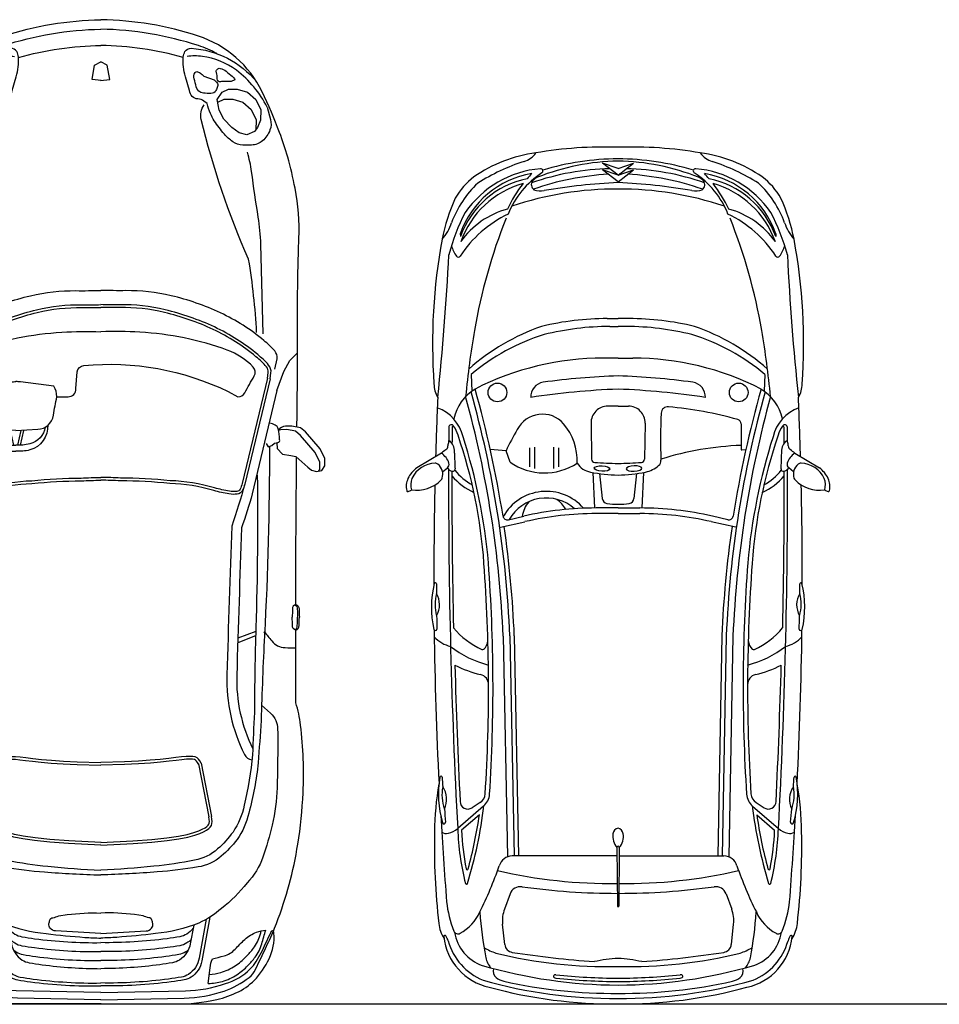
# Model space of a CAD drawing. Units: millimetres. Extents: x 1276.6 to 1316.5, y 900.4 to 914.
# Drawn here: x 1307.7 to 1311.8, y 909.2 to 913.6 of the extents above; entities that cross this region are included whole.
import ezdxf

# ---------------------------------------------------------------- set-up
doc = ezdxf.new("R2010")
doc.units = ezdxf.units.MM

# ---------------------------------------------------------------- blocks, each defined once
blk = doc.blocks.new('Citroën C3 dessus')
for p, q in [((-0.2709, 0.7941), (-0.2055, 0.9048)), ((-0.1873, 0.7886), (-0.2051, 0.7668)), ((-1.2576, 0.709), (-1.2452, 0.7083)), ((1.3145, 0.6044), (1.416, 0.7208)), ((1.3536, 0.6234), (1.4235, 0.7035)), ((-0.6251, 0.6602), (-0.5503, 0.6567)), ((1.2987, 0.6199), (1.3222, 0.656)), ((-0.2858, 0.5562), (-0.2874, 0.5742)), ((0.0279, 0.4928), (0.0121, 0.4241)), ((0.0619, 0.5286), (0.0365, 0.4185)), ((0.5505, 0.5163), (1.5428, 0.4976)), ((1.7094, 0.4854), (1.7772, 0.5105)), ((1.9367, 0.509), (1.8456, 0.519)), ((0.5493, 0.4663), (1.5383, 0.4477)), ((0.5499, 0.4863), (1.5387, 0.4677)), ((1.5387, 0.0051), (1.5387, 0.4759)), ((-0.4066, 0.1214), (-0.2446, 0.119)), ((-0.1845, 0.1141), (-0.025, 0.1065)), ((-0.025, 0), (-0.025, 0.0984)), ((0, 0), (0, 0.0984)), ((-1.5212, 0), (-1.5746, 0.0696)), ((-1.5513, 0), (-1.5746, 0.0696)), ((-1.4912, 0), (-1.5445, 0.0696)), ((-1.5212, 0), (-1.5445, 0.0696)), ((-0.876, 0.0487), (-0.876, 0)), ((-0.6985, 0), (-0.6985, 0.0656)), ((-0.4827, 0), (-0.4827, 0.0465)), ((-0.1797, 0.0828), (-0.0681, 0.0713)), ((-1.5212, 0), (-1.5746, -0.0696)), ((-1.5513, 0), (-1.5746, -0.0696)), ((-1.4912, 0), (-1.5445, -0.0696)), ((-1.5212, 0), (-1.5445, -0.0696)), ((-0.876, -0.0487), (-0.876, 0)), ((-0.8406, 0.0372), (-0.8406, 0)), ((-0.8406, -0.0372), (-0.8406, 0)), ((-0.6985, 0), (-0.6985, -0.0656)), ((-0.4827, 0), (-0.4827, -0.0465)), ((-0.025, 0), (-0.025, -0.0984)), ((0, 0), (0, -0.0984)), ((1.5007, 0.0054), (1.7639, 0.003)), ((1.5007, -0.0054), (1.7639, -0.003)), ((1.5387, -0.0051), (1.5387, -0.4759)), ((-0.1797, -0.0828), (-0.0681, -0.0713)), ((-0.4066, -0.1214), (-0.2446, -0.119)), ((-0.1845, -0.1141), (-0.025, -0.1065)), ((-0.2982, -0.2902), (-0.2032, -0.2902)), ((-0.2957, -0.2682), (-0.2107, -0.2682)), ((-0.2982, -0.3762), (-0.2032, -0.3762)), ((-0.2957, -0.3982), (-0.2107, -0.3982)), ((0.0279, -0.4928), (0.0121, -0.4241)), ((0.0619, -0.5286), (0.0365, -0.4185)), ((-0.231, -0.4855), (-0.2813, -0.5036)), ((0.5493, -0.4663), (1.5383, -0.4477)), ((0.5499, -0.4863), (1.5387, -0.4677)), ((1.7094, -0.4854), (1.7772, -0.5105)), ((-0.2813, -0.5036), (-0.2874, -0.5742)), ((0.5505, -0.5163), (1.5428, -0.4976)), ((1.9367, -0.509), (1.8456, -0.519)), ((1.3145, -0.6044), (1.416, -0.7208)), ((-0.6251, -0.6602), (-0.5503, -0.6567)), ((1.2987, -0.6199), (1.3222, -0.656)), ((1.3536, -0.6234), (1.4235, -0.7035)), ((-1.2576, -0.709), (-1.2452, -0.7083)), ((-0.2709, -0.7941), (-0.2055, -0.9048)), ((-0.1873, -0.7886), (-0.2051, -0.7668))]:
    blk.add_line(p, q)
for centre in [(-0.5441, 0.5421), (-0.5441, -0.5421)]:
    blk.add_circle(centre, 0.042)
for centre, radius, start, end in [((-0.0998, 0.8251), 0.1324, 115.7366, 142.9787), ((-0.1288, 0.8483), 0.0834, 74.2749, 110.4928), ((-0.1223, 0.8721), 0.0802, 75.9944, 115.8178), ((-0.1486, 0.9569), 0.0511, 326.3065, 345.2361), ((-0.1041, 0.9451), 0.005, 345.2361, 75.9944), ((-0.1084, 0.8196), 0.1177, 114.9017, 178.7098), ((-0.2631, 0.9072), 0.1584, 315.1058, 7.7388), ((-0.7647, -1.7209), 2.5548, 85.9163, 100.5502), ((-1.7225, 12.1336), 11.3867, 272.81583, 276.05051), ((-0.5821, 0.7143), 0.1131, 58.064, 90.325), ((0.2862, -17.8008), 18.6287, 91.6668, 92.4874), ((-0.3026, 0.8752), 0.1838, 200.0246, 256.7478), ((-0.2061, 0.8218), 0.02, 178.7098, 218.461), ((-0.1768, 0.8451), 0.0574, 218.461, 288.2306), ((0.2862, -17.8008), 18.6287, 89.89266, 91.27658), ((0.3159, 0.8215), 0.005, 103.4264, 270.2112), ((0.4211, 0.3809), 0.458, 77.4679, 103.4264), ((0.3404, -5.7999), 6.6164, 89.84025, 90.21117), ((0.407, 0.6272), 0.1954, 74.5236, 104.2879), ((0.4099, 0.9024), 0.0999, 239.2572, 299.5543), ((0.3404, -5.7999), 6.6164, 88.45454, 88.97124), ((0.519, 0.8211), 0.007, 268.4545, 77.4679), ((0.2862, -17.8008), 18.6287, 87.14394, 89.26971), ((0.4546, 0.7187), 0.1466, 13.4237, 47.0205), ((1.1852, 0.7957), 0.005, 99.6922, 266.4769), ((1.2615, 0.3492), 0.458, 73.7336, 99.6922), ((1.4322, -0.3821), 1.2067, 90.0935, 100.3978), ((0.2862, -17.8008), 18.6287, 85.51048, 86.70458), ((1.5022, -2.082), 2.9075, 83.2907, 91.4187), ((1.8296, 0.6617), 0.1444, 56.2719, 85.1187), ((-1.0822, 0.0054), 0.7996, 100.8294, 114.761), ((-0.9258, -0.1315), 0.9232, 104.8943, 117.565), ((-1.3708, 0.9479), 0.2094, 287.7133, 311.3633), ((-0.3868, 0.7489), 0.012, 90.4841, 236.3454), ((-0.1382, -28.6625), 29.4244, 90.35553, 90.48413), ((-0.3198, 0.7564), 0.005, 111.5251, 225.4254), ((-0.279, 0.7978), 0.0632, 225.4254, 277.3214), ((-0.303, 0.7138), 0.0508, 90.698, 111.5251), ((-0.3039, 0.7846), 0.02, 270.698, 326.4629), ((-0.1553, 0.6861), 0.1583, 136.9539, 146.4629), ((-0.2024, 0.8382), 0.0815, 212.7769, 252.7884), ((-0.2206, 0.7795), 0.02, 252.7884, 320.6627), ((-0.2289, 0.7343), 0.0403, 15.3456, 53.8419), ((-0.1382, -28.6625), 29.4244, 86.97218, 90.11938), ((-0.1651, 0.8095), 0.02, 288.2306, 315.1058), ((0.2474, 0.4763), 0.4458, 13.6657, 38.3145), ((0.7783, -5.8132), 6.6164, 86.106, 86.47692), ((1.2634, 0.5959), 0.1954, 70.7894, 100.5536), ((1.2842, 0.8703), 0.0999, 235.5229, 295.82), ((0.7783, -5.8132), 6.6164, 84.72029, 85.23699), ((1.3878, 0.7821), 0.007, 264.7203, 73.7336), ((1.3206, 0.7925), 0.1193, 323.1012, 345.4848), ((1.4039, 0.7732), 0.0339, 341.7318, 34.9198), ((1.6934, 0.2832), 0.4902, 68.106, 84.025), ((1.9008, 0.7778), 0.005, 84.1183, 238.2725), ((1.9459, 0.8507), 0.0907, 238.2725, 253.6429), ((1.8747, 0.5243), 0.2598, 12.1559, 84.1183), ((1.8482, 0.5044), 0.2691, 22.3048, 74.4589), ((-1.1218, 0.3209), 0.4112, 109.2757, 170.5954), ((-1.2738, 0.4711), 0.2972, 118.8225, 143.4182), ((-1.1086, 0.3277), 0.4043, 109.7474, 168.4465), ((-1.1428, 0.3078), 0.4703, 110.4533, 136.6015), ((-0.8693, 0.2667), 0.5278, 122.9712, 154.5004), ((-1.2491, 0.5952), 0.1605, 54.6203, 73.3802), ((-1.162, 0.7179), 0.01, 302.9712, 54.6203), ((-0.3843, 0.5387), 0.2036, 101.5761, 149.4197), ((-0.3026, 0.8752), 0.1638, 236.3454, 252.5029), ((-0.3873, 0.7409), 0.005, 90.4853, 237.7905), ((-0.1382, -28.6625), 29.4094, 90.34567, 90.48527), ((0.3844, 2.8774), 2.2805, 251.1637, 265.958), ((-0.3028, -0.9374), 1.6729, 86.4887, 88.9093), ((-0.1997, 0.7423), 0.01, 266.4887, 15.3456), ((-0.3595, 0.5267), 0.2643, 29.1246, 51.4934), ((-0.1382, -28.6625), 29.4094, 88.72931, 90.10212), ((-0.3595, 0.5267), 0.2913, 24.5525, 49.1099), ((0.2812, 0.462), 0.3623, 24.5881, 50.0262), ((0.2249, 0.4994), 0.5127, 13.3551, 27.1643), ((-0.1382, -28.6625), 29.4074, 87.20739, 88.40354), ((1.2928, 0.675), 0.035, 327.0075, 87.2074), ((1.3702, -0.497), 1.2187, 76.1489, 87.8466), ((1.7111, 0.8036), 0.1987, 293.5601, 331.9101), ((1.8687, 0.7195), 0.02, 331.9101, 68.106), ((1.8524, 0.5479), 0.1889, 19.3672, 81.0133), ((-1.0916, 0.3086), 0.4598, 124.6557, 174.9915), ((-1.0836, 0.3164), 0.4141, 109.497, 164.5583), ((-1.0048, 0.3997), 0.3761, 125.2539, 164.9605), ((0.0765, 0.0269), 0.9705, 138.4054, 160.9523), ((-0.15, -3.2885), 3.9912, 95.4057, 99.7047), ((0.7581, 5.3603), 4.8485, 254.6417, 267.554), ((0.4483, 3.18), 2.6072, 252.291, 265.0219), ((1.07, 2.618), 2.0297, 276.882, 286.9644), ((1.07, 2.618), 2.0147, 278.092, 285.1628), ((1.3702, -0.497), 1.2017, 79.1404, 87.4603), ((1.5957, 0.6783), 0.005, 285.1628, 79.1404), ((1.6608, 0.6814), 0.005, 286.9644, 76.1489), ((-0.9897, 0.2851), 0.6365, 145.2174, 172.3774), ((-0.6854, 0.1281), 0.9441, 147.8207, 161.8215), ((-0.3829, -1.8834), 2.567, 99.8671, 111.589), ((0.0884, 0.0579), 0.9337, 139.8347, 162.9173), ((0.5687, 0.0656), 1.2672, 152.9265, 180), ((0.845, 5.6798), 5.2296, 254.4195, 260.8306), ((0.7498, 5.2765), 4.7944, 254.3038, 267.6105), ((1.2568, 0.6471), 0.05, 273.6473, 327.0075), ((0.9784, 2.2542), 1.8236, 289.378, 296.4454), ((1.6568, -1.215), 1.8411, 79.3908, 85.8455), ((0.7805, 8.1201), 7.5581, 265.76327, 273.64732), ((0.7805, 8.1201), 7.5381, 265.76426, 273.64732), ((0.5651, 0.6479), 0.0634, 276.391, 314.3715), ((0.6016, 0.6086), 0.01, 322.4529, 24.5881), ((0.7692, 0.6286), 0.0467, 193.3551, 269.9136), ((1.2542, 0.6569), 0.08, 275.0579, 318.9316), ((1.6865, 0.4498), 0.3053, 18.9172, 30.0111), ((1.9668, 0.477), 0.1212, 52.0949, 76.1783), ((-0.1086, -0.0109), 2.2276, 0.2796, 16.1988), ((0.0536, 0.0228), 2.1253, 359.3844, 15.9407), ((0.0611, 0.0163), 2.1428, 359.5643, 15.2251), ((1.3237, 0.0562), 1.8116, 164.5719, 174.6071), ((-0.4034, 0.5329), 0.02, 89.9783, 164.5719), ((-0.3784, 66.4861), 65.9332, 269.978328, 270.077881), ((1.0624, 0.6026), 1.3696, 182.0795, 197.421), ((-0.2888, 0.5559), 0.003, 270.0779, 4.9314), ((1.5987, 0.4759), 0.06, 104.7342, 180), ((-0.4937, 0.0426), 2.1558, 358.9729, 13.373), ((-0.0717, 0.0467), 2.1077, 358.7315, 13.7827), ((2.0562, 0.5243), 0.0377, 39.751, 107.97), ((2.0065, 0.4903), 0.0979, 13.8929, 36.4562), ((-1.1984, 0.1241), 0.3981, 111.7119, 146.7395), ((-1.1131, -0.0461), 0.6002, 115.1315, 128.0258), ((0.0085, 0.4973), 0.02, 347.0055, 80.8306), ((0.7498, 5.2765), 4.8144, 261.7388, 267.6133), ((1.8293, 0.3699), 0.15, 83.742, 110.3368), ((1.9323, 0.4692), 0.04, 8.8683, 83.742), ((-0.0995, 0.0195), 2.2559, 359.5038, 12.6558), ((-0.0025, 0.01), 1.4556, 161.2491, 180.3942), ((1.7267, 0.4385), 0.05, 110.3368, 187.7806), ((-2.406, -0.2077), 4.4308, 4.0656, 8.8683), ((-1.6807, 0.4531), 0.103, 305.7458, 342.7889), ((-1.1131, -0.0461), 0.6002, 130.7339, 133.6682), ((1.4234, 0.0984), 1.4484, 167.0055, 180), ((1.4234, 0.0984), 1.4234, 167.0055, 180), ((-1.491, -0.0012), 3.1977, 0.0842, 7.7806), ((0.1301, 0.0628), 1.7773, 170.0606, 182.0237), ((-0.5753, -0.0139), 1.0084, 158.1326, 179.2116), ((-0.4348, 0.0187), 1.1144, 160.6158, 179.0936), ((-0.3198, -0.0226), 1.2066, 160.4774, 176.8547), ((-1.4447, 0.33), 0.0737, 132.9276, 154.496), ((-1.4777, 0.3624), 0.0275, 34.4038, 128.4904), ((-1.5327, 0.3485), 0.0831, 348.5228, 20.7563), ((-0.5241, 0.3261), 0.0664, 87.8264, 171.4052), ((2.8234, -0.1225), 3.3845, 171.2482, 177.9258), ((-0.401, -0.0083), 1.1934, 163.1064, 179.6005), ((-1.5396, 0.3479), 0.01, 174.9915, 326.7395), ((1.1729, -0.1213), 2.663, 170.1997, 177.3882), ((0.382, 0.0487), 1.258, 166.438, 180), ((0.3688, 0.0372), 1.2094, 165.8829, 180), ((2.7634, -0.1225), 3.3845, 172.214, 177.9258), ((2.084, 0.2808), 0.0117, 120.0121, 187.552), ((-0.9854, -0.0371), 3.0742, 0.6909, 5.9059), ((2.0795, 0.2847), 0.00632, 29.978, 102.2567), ((2.0595, 0.276), 0.0281, 6.5542, 24.9798), ((-0.9704, -0.0371), 3.0742, 0.6909, 5.9059), ((-0.4501, 0.2237), 0.03, 174.6071, 266.7727), ((-0.3363, 2.2405), 2.05, 266.7727, 272.7006), ((-0.2383, 0.1628), 0.03, 40.489, 92.7006), ((-0.319, 0.094), 0.136, 12.5906, 40.489), ((-0.4077, 0.0465), 0.075, 89.1362, 180), ((-0.2448, 0.104), 0.015, 3.8394, 89.1362), ((-2.7281, -0.0626), 2.5039, 1.4337, 3.8394), ((-0.9399, -0.0183), 0.7669, 1.3675, 10.663), ((2.6087, -0.0295), 0.6104, 167.1304, 177.23), ((-0.0706, 0.0464), 0.025, 8.9124, 84.1343), ((-0.4028, -0.0057), 0.3613, 0.8984, 8.9124), ((0.1301, -0.0628), 1.7773, 177.9763, 189.9394), ((-0.401, 0.0083), 1.1934, 180.3995, 196.8936), ((-0.5753, 0.0139), 1.0084, 180.7884, 201.8674), ((-0.3198, -0.0226), 1.2066, 178.2655, 178.6258), ((1.1729, 0.1213), 2.663, 182.6118, 189.8003), ((-0.0025, -0.01), 1.4556, 179.6058, 198.7509), ((2.7634, 0.1225), 3.3845, 182.0742, 187.786), ((2.8234, 0.1225), 3.3845, 182.0742, 188.7518), ((-2.7281, 0.0626), 2.5039, 356.1606, 358.5663), ((-0.9399, 0.0183), 0.7669, 349.337, 358.6325), ((-0.4028, 0.0057), 0.3613, 351.0876, 359.1016), ((1.4445, -0.0086), 0.0324, 99.6361, 164.5356), ((1.4445, 0.0086), 0.0324, 195.4644, 260.3639), ((1.4496, -0.0557), 0.0797, 50.0763, 97.5327), ((1.5007, 0), 0.0054, 88.9566, 271.0434), ((1.7638, 0), 0.003, 360, 89.4783), ((1.7638, 0), 0.003, 270.5217, 0), ((-0.0717, -0.0467), 2.1077, 346.2173, 1.2685), ((2.6087, 0.0295), 0.6104, 182.77, 192.8696), ((-0.1086, 0.0109), 2.2276, 343.8012, 359.7204), ((-0.0995, -0.0195), 2.2559, 347.3442, 0.4962), ((-0.4348, -0.0187), 1.1144, 180.9064, 199.3842), ((-0.3198, 0.0226), 1.2066, 181.3742, 181.7345), ((-0.3198, 0.0226), 1.2066, 183.1453, 199.5226), ((0.3688, -0.0372), 1.2094, 180, 194.1171), ((1.4496, 0.0557), 0.0797, 262.4673, 309.9237), ((-0.4937, -0.0426), 2.1558, 346.627, 1.0271), ((-1.491, 0.0012), 3.1977, 352.2194, 359.9158), ((-0.9854, 0.0371), 3.0742, 354.0941, 359.3091), ((-0.9704, 0.0371), 3.0742, 354.0941, 359.3091), ((0.0536, -0.0228), 2.1253, 344.0593, 0.6156), ((0.0611, -0.0163), 2.1428, 344.7749, 0.4357), ((0.382, -0.0487), 1.258, 180, 193.562), ((0.5687, -0.0656), 1.2672, 180, 207.0735), ((-0.4077, -0.0465), 0.075, 180, 270.8638), ((-0.0706, -0.0464), 0.025, 275.8657, 351.0876), ((-0.2448, -0.104), 0.015, 270.8638, 356.1606), ((-0.2727, -0.1088), 0.0877, 301.69, 350.3101), ((1.4234, -0.0984), 1.4484, 180, 192.9945), ((1.4234, -0.0984), 1.4234, 180, 192.9945), ((-2.406, 0.2077), 4.4308, 351.1317, 355.9344), ((0.123, -0.3224), 0.2228, 131.2747, 240.6449), ((-0.2343, -0.4481), 0.2647, 88.3203, 129.7777), ((-0.4523, -0.3313), 0.2698, 325.1183, 33.2224), ((0.123, -0.3224), 0.1928, 138.7017, 240.1859), ((-0.3198, -0.3399), 0.1269, 131.3957, 242.8668), ((0.0462, -0.3549), 0.1361, 118.3938, 143.8194), ((2.084, -0.2808), 0.0117, 172.448, 239.9879), ((2.0795, -0.2847), 0.00632, 257.7433, 330.022), ((2.0595, -0.276), 0.0281, 335.0202, 353.4458), ((-1.5396, -0.3479), 0.01, 33.2605, 185.0085), ((-1.0916, -0.3086), 0.4598, 185.0085, 235.3443), ((-1.1984, -0.1241), 0.3981, 213.2605, 248.2881), ((-1.5327, -0.3485), 0.0831, 339.2437, 11.4772), ((0.0765, -0.0269), 0.9705, 199.0477, 221.5946), ((0.0884, -0.0579), 0.9337, 197.0827, 220.1653), ((-0.5241, -0.3261), 0.0664, 188.5948, 272.1736), ((-0.9897, -0.2851), 0.6365, 187.6226, 214.7826), ((-1.6807, -0.4531), 0.103, 17.2111, 54.2542), ((-1.1131, 0.0461), 0.6002, 226.3318, 229.2661), ((-1.1218, -0.3209), 0.4112, 189.4046, 250.7243), ((-1.4447, -0.33), 0.0737, 205.504, 227.0724), ((-1.4777, -0.3624), 0.0275, 231.5096, 325.5962), ((-0.6854, -0.1281), 0.9441, 198.1785, 212.1793), ((-1.1086, -0.3277), 0.4043, 191.5535, 250.2526), ((-1.0836, -0.3164), 0.4141, 195.4417, 250.503), ((-1.1131, 0.0461), 0.6002, 231.9742, 244.8685), ((0.0324, -0.2981), 0.1341, 230.6285, 261.95), ((1.7267, -0.4385), 0.05, 172.2194, 249.6632), ((0.7498, -5.2765), 4.7944, 92.3895, 105.6962), ((0.0947, 0.3274), 0.9121, 238.8071, 245.6536), ((0.7498, -5.2765), 4.8144, 92.3867, 98.2612), ((1.5987, -0.4759), 0.06, 180, 255.2658), ((1.9323, -0.4692), 0.04, 276.258, 351.1317), ((-1.0048, -0.3997), 0.3761, 195.0395, 234.7461), ((-0.8693, -0.2667), 0.5278, 205.4996, 237.0288), ((-0.3829, 1.8834), 2.567, 248.411, 260.1329), ((0.845, -5.6798), 5.2296, 99.1694, 105.5805), ((0.7581, -5.3603), 4.8485, 92.446, 105.3583), ((0.0085, -0.4973), 0.02, 279.1694, 12.9945), ((1.8293, -0.3699), 0.15, 249.6632, 276.258), ((2.0065, -0.4903), 0.0979, 323.5438, 346.1071), ((0.7805, -8.1201), 7.5581, 86.35268, 94.23673), ((0.9784, -2.2542), 1.8236, 63.5546, 70.622), ((1.6865, -0.4498), 0.3053, 329.9889, 341.0828), ((1.9668, -0.477), 0.1212, 283.8217, 307.9051), ((2.0562, -0.5243), 0.0377, 252.03, 320.249), ((0.3844, -2.8774), 2.2805, 94.042, 108.8363), ((0.4483, -3.18), 2.6072, 94.9781, 107.709), ((0.7805, -8.1201), 7.5381, 86.35268, 94.23574), ((0.2812, -0.462), 0.3623, 309.9738, 335.4119), ((0.5651, -0.6479), 0.0634, 45.6285, 83.609), ((0.2474, -0.4763), 0.4458, 321.6855, 346.3343), ((0.6016, -0.6086), 0.01, 335.4119, 37.5471), ((0.2249, -0.4994), 0.5127, 332.8357, 346.6449), ((0.7692, -0.6286), 0.0467, 90.0864, 166.6449), ((1.2568, -0.6471), 0.05, 32.9925, 86.3527), ((1.2542, -0.6569), 0.08, 41.0684, 84.9421), ((1.07, -2.618), 2.0297, 73.0356, 83.118), ((1.6568, 1.215), 1.8411, 274.1545, 280.6092), ((1.8524, -0.5479), 0.1889, 278.9867, 340.6328), ((1.8747, -0.5243), 0.2598, 275.8817, 347.8441), ((1.8482, -0.5044), 0.2691, 285.5411, 337.6952), ((-1.2738, -0.4711), 0.2972, 216.5818, 241.1775), ((-1.1428, -0.3078), 0.4703, 223.3985, 249.5467), ((-0.15, 3.2885), 3.9912, 260.2953, 264.5943), ((-0.3843, -0.5387), 0.2036, 210.5803, 258.4239), ((-0.3595, -0.5267), 0.2643, 308.5066, 330.8754), ((-0.3595, -0.5267), 0.2913, 310.8901, 335.4475), ((1.2928, -0.675), 0.035, 272.7926, 32.9925), ((1.07, -2.618), 2.0147, 74.8372, 81.908), ((1.7111, -0.8036), 0.1987, 28.0899, 66.4399), ((-0.9258, 0.1315), 0.9232, 242.435, 255.1057), ((-0.3026, -0.8752), 0.1838, 103.2522, 159.9754), ((1.3702, 0.497), 1.2187, 272.1534, 283.8511), ((1.3702, 0.497), 1.2017, 272.5397, 280.8596), ((1.5957, -0.6783), 0.005, 280.8596, 74.8372), ((1.6608, -0.6814), 0.005, 283.8511, 73.0356), ((-1.0822, -0.0054), 0.7996, 245.239, 259.1706), ((-1.3708, -0.9479), 0.2094, 48.6367, 72.2867), ((-1.2491, -0.5952), 0.1605, 286.6198, 305.3797), ((-1.162, -0.7179), 0.01, 305.3797, 57.0288), ((-0.3868, -0.7489), 0.012, 123.6546, 269.5159), ((-0.3026, -0.8752), 0.1638, 107.4971, 123.6546), ((-0.3873, -0.7409), 0.005, 122.2095, 269.5147), ((-0.1382, 28.6625), 29.4094, 269.51473, 269.65433), ((-0.279, -0.7978), 0.0632, 82.6786, 134.5746), ((-0.3028, 0.9374), 1.6729, 271.0907, 273.5113), ((-0.2289, -0.7343), 0.0403, 306.1581, 344.6544), ((-0.1997, -0.7423), 0.01, 344.6544, 93.5113), ((-0.1382, 28.6625), 29.4244, 269.88062, 273.02782), ((-0.1382, 28.6625), 29.4094, 269.89788, 271.27069), ((-0.1382, 28.6625), 29.4074, 271.59646, 272.79261), ((1.3206, -0.7925), 0.1193, 14.5152, 36.8988), ((1.6934, -0.2832), 0.4902, 275.975, 291.894), ((1.8687, -0.7195), 0.02, 291.894, 28.0899), ((-0.7647, 1.7209), 2.5548, 259.4498, 274.0837), ((-1.7225, -12.1336), 11.3867, 83.94949, 87.18417), ((-0.1382, 28.6625), 29.4244, 269.51587, 269.64447), ((-0.3198, -0.7564), 0.005, 134.5746, 248.4749), ((-0.303, -0.7138), 0.0508, 248.4749, 269.302), ((-0.3039, -0.7846), 0.02, 33.5371, 89.302), ((-0.1553, -0.6861), 0.1583, 213.5371, 223.0461), ((-0.2024, -0.8382), 0.0815, 107.2116, 147.2231), ((-0.2206, -0.7795), 0.02, 39.3373, 107.2116), ((-0.1768, -0.8451), 0.0574, 71.7694, 141.539), ((-0.1651, -0.8095), 0.02, 44.8942, 71.7694), ((-0.2631, -0.9072), 0.1584, 352.2612, 44.8942), ((0.4546, -0.7187), 0.1466, 312.9795, 346.5763), ((1.1852, -0.7957), 0.005, 93.5231, 260.3078), ((1.2615, -0.3492), 0.458, 260.3078, 286.2664), ((0.7783, 5.8132), 6.6164, 273.52308, 273.894), ((1.2842, -0.8703), 0.0999, 64.18, 124.4771), ((1.2634, -0.5959), 0.1954, 259.4464, 289.2106), ((0.7783, 5.8132), 6.6164, 274.76301, 275.27971), ((0.2862, 17.8008), 18.6287, 273.29542, 274.48952), ((1.3878, -0.7821), 0.007, 286.2664, 95.2797), ((1.4039, -0.7732), 0.0339, 325.0802, 18.2682), ((1.8296, -0.6617), 0.1444, 274.8813, 303.7281), ((1.9008, -0.7778), 0.005, 121.7275, 275.8817), ((1.9459, -0.8507), 0.0907, 106.3571, 121.7275), ((-0.5821, -0.7143), 0.1131, 269.675, 301.936), ((0.2862, 17.8008), 18.6287, 267.5126, 268.3332), ((-0.2061, -0.8218), 0.02, 141.539, 181.2902), ((-0.1084, -0.8196), 0.1177, 181.2902, 245.0983), ((0.2862, 17.8008), 18.6287, 268.72342, 270.10734), ((0.3159, -0.8215), 0.005, 89.7888, 256.5736), ((0.4211, -0.3809), 0.458, 256.5736, 282.5321), ((0.3404, 5.7999), 6.6164, 269.78883, 270.15975), ((0.4099, -0.9024), 0.0999, 60.4457, 120.7428), ((0.407, -0.6272), 0.1954, 255.7121, 285.4764), ((0.3404, 5.7999), 6.6164, 271.02876, 271.54546), ((0.519, -0.8211), 0.007, 282.5321, 91.5455), ((0.2862, 17.8008), 18.6287, 270.73029, 272.85606), ((1.4322, 0.3821), 1.2067, 259.6022, 269.9065), ((1.5022, 2.082), 2.9075, 268.5813, 276.7093), ((-0.0998, -0.8251), 0.1324, 217.0213, 244.2634), ((-0.1288, -0.8483), 0.0834, 249.5072, 285.7251), ((-0.1486, -0.9569), 0.0511, 14.7639, 33.6935), ((-0.1223, -0.8721), 0.0802, 244.1822, 284.0056), ((-0.1041, -0.9451), 0.005, 284.0056, 14.7639)]:
    blk.add_arc(centre, radius, start, end)
at = {"extrusion": (0, 0, -1)}
blk.add_ellipse((-0.2024, 0.0722), major_axis=(-0.0013, 0.0351), ratio=0.355056, dxfattribs=at)
blk.add_ellipse((-0.2024, -0.0722), major_axis=(-0.0013, -0.0351), ratio=0.355056)
blk = doc.blocks.new('CAR2_TOP')
for p, q in [((-1.8826, 0.7687), (-1.8798, 0.7766)), ((-0.5577, 0.6964), (-0.5887, 0.6159)), ((-0.5373, 0.6969), (-0.5682, 0.6165)), ((-1.1295, 0.4513), (-1.3687, 0.4976)), ((-1.1318, 0.4392), (-1.3711, 0.4854)), ((0.2992, 0.4031), (0.3653, 0.4178)), ((0.2992, 0.3918), (0.3653, 0.4065)), ((0.2992, 0.3734), (0.3653, 0.3587)), ((0.2992, 0.3621), (0.3653, 0.3474)), ((-1.1318, -0.4377), (-1.3711, -0.484)), ((-1.1295, -0.4499), (-1.3687, -0.4961)), ((-0.5577, -0.6949), (-0.5887, -0.6144)), ((-0.5373, -0.6955), (-0.5682, -0.615)), ((-1.8826, -0.7673), (-1.8798, -0.7751))]:
    blk.add_line(p, q)
for points in [[(0.3105, 0.791), (0.2848, 0.7932), (0.2599, 0.8168), (0.2537, 0.8541), (0.2487, 0.8765), (0.2251, 0.9039), (0.2014, 0.9313), (0.1877, 0.9475), (0.1815, 0.9698), (0.1865, 0.9935), (0.2064, 1.0072), (0.24, 1.0072), (0.2836, 0.986), (0.3595, 0.9201), (0.3782, 0.8977), (0.3857, 0.8591), (0.3844, 0.8305, -0.22161), (0.3679, 0.7988, -0.22161)], [(0.1837, 0.9803), (0.1902, 0.9848), (0.2238, 0.9848), (0.2674, 0.9636), (0.3434, 0.8977), (0.362, 0.8753), (0.3695, 0.8367), (0.3683, 0.8081, -0.062527), (0.3665, 0.7977, -0.062527)], [(-2.1927, 0.0007), (-2.1849, 0.3752, -0.076537), (-2.1534, 0.5545, -0.086757), (-2.092, 0.667, -0.10675), (-2.0573, 0.6954), (-2.0148, 0.7158, -0.003982), (-1.9314, 0.7551, -0.016266), (-1.8495, 0.7897, -0.052049), (-1.4937, 0.8857, -0.02824), (-1.2625, 0.9096, -0.041393), (-0.9586, 0.8986, -0.048157), (-0.8579, 0.8766), (-0.5317, 0.8766)], [(-0.5317, 0.8766, -0.3707), (-0.511, 0.8914, 0.000614), (-0.4739, 0.8927)], [(-0.4161, 0.8766, 0.3707), (-0.4367, 0.8914, -0.000614), (-0.4739, 0.8927)], [(0.3813, 0.8818, 0.000281), (0.4686, 0.8829, -0.004665), (0.9327, 0.8844, 0.006938), (1.2287, 0.8907, -0.055982), (1.4539, 0.8734, -0.021498), (1.594, 0.8404, -0.021353), (1.7042, 0.8042, -0.022762), (1.8875, 0.7255, -0.203444), (2.1378, 0.4392, -0.07526), (2.2116, 0.0007, -0.07526)], [(-0.5392, 0.7338, 0.024615), (-0.58, 0.7688, -0.223398), (-0.6103, 0.8284, 0.00021), (-0.6118, 0.8766, 0.00021)], [(-0.5317, 0.8766, 0.370699), (-0.511, 0.8619, -0.000614), (-0.4739, 0.8606)], [(-0.5302, 0.8726, -0.309042), (-0.511, 0.8833, 0.000614), (-0.4739, 0.8847)], [(-0.4176, 0.8726, 0.309042), (-0.4367, 0.8833, -0.000614), (-0.4739, 0.8847)], [(-0.4161, 0.8766, -0.3707), (-0.4367, 0.8619, 0.000614), (-0.4739, 0.8606)], [(-0.4161, 0.8766, 0.002126), (0.2454, 0.8803)], [(0.3068, 0.7441), (0.2925, 0.7529), (0.298, 0.7694), (0.309, 0.7803), (0.3112, 0.7957, -0.504918), (0.3255, 0.8033, -0.045684), (0.3726, 0.7979, -0.242065), (0.3902, 0.7836, -0.032414), (0.399, 0.7595, -0.143073)], [(-2.2116, -0.0007), (-2.2116, 0.3375, -0.055426), (-2.1912, 0.5216, -0.059428), (-2.1565, 0.6195, -0.097452), (-2.0951, 0.6997, -0.082707), (-1.9944, 0.7626, -0.136156), (-1.8794, 0.7768, 0.047635)], [(-2.1598, 0.0007), (-2.1518, 0.3809, -0.076537), (-2.1203, 0.5602, -0.119374), (-2.054, 0.6723, -0.071149), (-2.0208, 0.6984), (-1.9818, 0.7215, -0.003982), (-1.8983, 0.7608, -0.005807), (-1.8824, 0.7689, -0.004362)], [(-0.8684, 0.7231), (-0.905, 0.7634, 0.209375), (-0.976, 0.7952, 0.008786), (-1.2407, 0.7928, 0.052376), (-1.4073, 0.7707, 0.022093), (-1.5519, 0.7291, 0.108048), (-1.6677, 0.6576, 0.061356), (-1.7823, 0.543, 0.068655), (-1.8483, 0.4409, 0.073523), (-1.895, 0.2468, 0.014318), (-1.9121, 0.0729, 0.013039), (-1.9153, 0.0007, 0.013039)], [(0.2919, 0.7585, 0.013204), (-0.5567, 0.7361, -0.006823), (-0.938, 0.7211, -0.002349), (-1.1276, 0.708, 0.035892), (-1.3539, 0.6656, 0.099022), (-1.4726, 0.6128, 0.0549), (-1.5474, 0.5418, 0.134174), (-1.596, 0.4372, 0.023136), (-1.6184, 0.2542, 0.011713), (-1.6317, 0.0007, 0.011713)], [(0.5972, 0.7612), (0.1244, 0.6474, 0.053281), (0.0964, 0.6374, 0.257952), (0.0794, 0.6134, 0.069501), (0.0804, 0.5765, 0.029071), (0.0959, 0.5086, -0.06163), (0.1276, 0.3106, -0.023841), (0.1391, 0.0889, -0.020054), (0.1416, 0.0007, -0.020054)], [(0.5972, 0.7612), (0.6246, 0.7651, -0.220404), (0.6596, 0.7545, -0.037374), (0.7069, 0.7057, -0.064028), (0.8307, 0.5109, -0.05126), (0.908, 0.2894, -0.061449), (0.9307, 0.0853, 0.008235), (0.9311, 0.0007, 0.008235)], [(0.599, 0.749), (0.6263, 0.7529, -0.220404), (0.6514, 0.7453, -0.037374), (0.6973, 0.6978, -0.064028), (0.8195, 0.5056, -0.05126), (0.896, 0.2865, -0.061449), (0.9183, 0.0854, 0.008235), (0.9187, 0.0005, 0.008235)], [(0.6417, 0.7826), (0.6879, 0.7926, -0.220404), (0.7229, 0.782, -0.037374), (0.7702, 0.7332, -0.064028), (0.894, 0.5384, -0.05126), (0.9713, 0.3169, -0.061449), (0.994, 0.1128, 0.010916), (0.9951, 0.0007, 0.008235)], [(1.8178, 0.7476), (1.7632, 0.7627, 0.15571), (1.7161, 0.7608, 0.128859), (1.6672, 0.7269, 0.172618), (1.6483, 0.678, 0.012779), (1.6483, 0.6385, 0.149305), (1.6634, 0.5933, 0.057452), (1.6973, 0.5557, 0.039867), (1.7576, 0.5105, 0.038453), (1.7896, 0.4936, 0.044126), (1.8348, 0.4785), (1.8461, 0.4635, -0.151431), (1.8555, 0.4371, 0.389635), (1.8931, 0.3995), (1.9553, 0.3807, 0.094342), (2.0438, 0.3713, 0.108453), (2.0683, 0.3788, 0.290912), (2.0833, 0.407, 0.205966), (1.9333, 0.7002, 0.700887)], [(-2.1189, 0.4832, -0.075551), (-2.1101, 0.5468, -0.072826), (-2.0801, 0.6118, -0.056103), (-2.0389, 0.6617, -0.027417), (-2.0014, 0.6941, -0.098085), (-1.9414, 0.7241, 0.002459), (-1.8797, 0.7414, 0.002459)], [(-2.1189, 0.4832), (-2.0489, 0.4919, 0.060338), (-2.0089, 0.5019, -0.005591), (-1.9952, 0.5543, -0.137482), (-1.9652, 0.6043, 0.014112), (-1.9214, 0.648, 0.101805), (-1.889, 0.7004, 0.064537), (-1.8797, 0.7414, 0.064537)], [(-2.0787, 0.4882, -0.060664), (-2.0701, 0.5392, -0.072826), (-2.0401, 0.6041, -0.056103), (-1.9989, 0.654, -0.027417), (-1.9614, 0.6865, -0.098085), (-1.9014, 0.7165, 0.000743), (-1.8828, 0.7216)], [(0.6001, 0.7492), (0.1273, 0.6353, 0.053281), (0.1018, 0.6262, 0.257952), (0.0917, 0.612, 0.069501), (0.0926, 0.5785, 0.029071), (0.1078, 0.512, -0.06151), (0.14, 0.3115, -0.023756), (0.1515, 0.0894, -0.019965), (0.154, 0.0006, -0.019965)], [(0.8003, 0.7307), (1.2032, 0.7194, -0.03271), (1.3238, 0.7081, 0.00658), (1.529, 0.678, -0.040733), (1.6156, 0.6592, -0.249875)], [(1.8178, 0.7476, -0.118384), (1.9844, 0.6101, -0.125214), (2.0469, 0.4571, -0.057098), (2.0469, 0.3882, 1.07298)], [(0.1655, 0.7038, 0.010667), (-0.5203, 0.6974, -0.006823), (-0.9019, 0.691, -0.002349), (-1.0917, 0.6821, 0.035892), (-1.3189, 0.6447, 0.099022), (-1.4388, 0.5945, 0.0549), (-1.5151, 0.5252, 0.134174), (-1.566, 0.4217, 0.023136), (-1.5925, 0.2392, 0.011039), (-1.6106, 0.0007, 0.011039)], [(0.1244, 0.6474, 0.02035), (-0.0642, 0.5886, -0.001309), (-0.7329, 0.5672, -0.124047), (-1.0902, 0.6461, -0.239135), (-1.1151, 0.6798, -0.239135)], [(0.0815, 0.681, 0.019279), (-0.0726, 0.6327, -0.001296), (-0.7342, 0.6115, -0.122005), (-1.0653, 0.6832, -0.122005)], [(0.3659, 0.3826), (0.371, 0.4809, -0.352581), (0.434, 0.5514, 0.008047), (0.5172, 0.5665), (0.5172, 0.6169, -0.270521), (0.5348, 0.6472, 0.000614), (0.6105, 0.69, -0.331797), (0.6508, 0.685, -0.11427), (0.7265, 0.5691, -0.074246), (0.8072, 0.176, -0.021686), (0.8091, 0.0007, -0.021686)], [(0.8059, 0.7006, -0.028311), (1.1354, 0.6648, 0.046105), (1.7625, 0.4522, 0.219439), (1.8284, 0.4654, -0.325452)], [(1.9421, 0.6027), (1.9346, 0.5858), (1.9346, 0.5576, -0.04992), (1.9327, 0.5387, 0.494644), (1.9459, 0.5237, -0.100112), (1.9741, 0.5199, 0.588914), (1.9929, 0.5369, 0.119485), (1.9798, 0.5632, -0.013341), (1.9572, 0.5914, 0.140517), (1.9421, 0.6027, -0.473723)], [(0.5172, 0.5665, -0.146365), (0.5642, 0.5525), (0.5835, 0.4034, -0.020696), (0.5853, 0.3826, -0.020696)], [(-1.8213, 0.4903), (-2.0181, 0.4547, 0.207319), (-2.0913, 0.406, 0.101931), (-2.1035, 0.3746, 0.00876), (-2.1122, 0.3172, 0.038849), (-2.1297, 0.0007, 0.03739)], [(0.3909, 0.5256, 0.358011), (0.2781, 0.4448, 0.087142), (0.2726, 0.3826)], [(0.3807, 0.5142, 0.316561), (0.3056, 0.4448, 0.087142), (0.3001, 0.3826)], [(1.9289, 0.5218, 0.247528), (1.912, 0.5256, 0.056791), (1.8931, 0.518, 0.281439), (1.88, 0.4955, 0.017622), (1.8818, 0.4616, 0.327274), (1.9101, 0.4296, -0.021137), (1.9459, 0.4202, 0.219354), (1.9741, 0.424, 0.356278), (1.9779, 0.4352, 0.072558), (1.9685, 0.4522, 0.066843), (1.9572, 0.4635), (1.9421, 0.5105), (1.9289, 0.5218)], [(2.0591, 0.5219, -0.046386), (2.095, 0.4392, -0.07526), (2.1688, 0.0007)], [(-1.8309, 0.4743), (-2.0053, 0.4428, 0.207319), (-2.0785, 0.3941, 0.101931), (-2.0907, 0.3627, 0.00876), (-2.0994, 0.3053, 0.03739), (-2.1172, 0.0007, 0.03739)], [(-1.8571, 0.4179), (-1.9408, 0.4028, 0.207319), (-2.014, 0.354, 0.101931), (-2.0262, 0.3227, 0.00876), (-2.035, 0.2652, 0.032481), (-2.053, 0.0007)], [(-1.9217, 0.4062, 0.056082), (-1.9374, 0.3871, 0.101931), (-1.9496, 0.3558, 0.00876), (-1.9583, 0.2983, 0.036536), (-1.9761, 0.0007, 0.036536)], [(-1.8708, 0.4154, 0.088206), (-1.8972, 0.3871, 0.101931), (-1.9094, 0.3558, 0.00876), (-1.9181, 0.2983, 0.036536), (-1.936, 0.0007, 0.036536)], [(-1.9684, 0.3939, 0.0341), (-1.9774, 0.3819, 0.101931), (-1.9896, 0.3505, 0.00876), (-1.9984, 0.2931, 0.035895), (-2.0163, 0.0007, 0.035895)], [(0.3909, 0.2396, -0.358011), (0.2781, 0.3204, -0.087142), (0.2726, 0.3826)], [(0.3807, 0.251, -0.316561), (0.3056, 0.3204, -0.087142), (0.3001, 0.3826)], [(0.3659, 0.3826), (0.371, 0.2843, 0.352581), (0.434, 0.2138, -0.008047), (0.5172, 0.1987), (0.5172, 0.1483)], [(0.5172, 0.1987, 0.146365), (0.5642, 0.2127), (0.5835, 0.3618, 0.020696), (0.5853, 0.3826, 0.020696)], [(2.042, 0.3711, -0.063252), (2.096, 0.0007, -0.063252)], [(-1.8943, 0.0007, 0.004647), (-1.8833, 0.2043, -0.212789), (-1.8711, 0.2286, -0.225042), (-1.8502, 0.2339, -0.010282), (-1.8345, 0.2304, -0.358153), (-1.8241, 0.2164, 0.030605), (-1.8154, 0.1903), (-1.8101, 0.152, -0.044318), (-1.803, 0.0007, -0.044318)], [(0.5172, 0.1483, 0.460181), (0.5537, 0.1134), (0.6289, 0.1066, -0.361883), (0.658, 0.0775, -0.136022), (0.5405, -0.5718, -0.015575)], [(-2.2116, 0.0022), (-2.2116, -0.3361, 0.055426), (-2.1912, -0.5201, 0.059428), (-2.1565, -0.618, 0.097452), (-2.0951, -0.6982, 0.082707), (-1.9944, -0.7612, 0.136156), (-1.8794, -0.7753, -0.047635)], [(-2.1927, 0.0007), (-2.1849, -0.3737, 0.076537), (-2.1534, -0.5531, 0.086757), (-2.092, -0.6656, 0.10675), (-2.0573, -0.6939), (-2.0148, -0.7143, 0.003982), (-1.9314, -0.7537, 0.016266), (-1.8495, -0.7883, 0.052049), (-1.4937, -0.8843, 0.02824), (-1.2625, -0.9081, 0.041393), (-0.9586, -0.8971, 0.048157), (-0.8579, -0.8751), (-0.5317, -0.8751)], [(-2.1598, 0.0007), (-2.1518, -0.3794, 0.076537), (-2.1203, -0.5588, 0.119374), (-2.054, -0.6708, 0.071149), (-2.0208, -0.697), (-1.9818, -0.72, 0.003982), (-1.8983, -0.7594, 0.005807), (-1.8824, -0.7675, 0.004362)], [(-1.8213, -0.4888), (-2.0181, -0.4533, -0.207319), (-2.0913, -0.4045, -0.101931), (-2.1035, -0.3732, -0.00876), (-2.1122, -0.3157, -0.038849), (-2.1297, 0.0007, -0.03739)], [(-1.8309, -0.4729), (-2.0053, -0.4414, -0.207319), (-2.0785, -0.3926, -0.101931), (-2.0907, -0.3613, -0.00876), (-2.0994, -0.3038, -0.03739), (-2.1172, 0.0007, -0.03739)], [(-1.8571, -0.4164), (-1.9408, -0.4013, -0.207319), (-2.014, -0.3526, -0.101931), (-2.0262, -0.3212, -0.00876), (-2.035, -0.2637, -0.032481), (-2.053, 0.0007)], [(-1.9684, -0.3925, -0.0341), (-1.9774, -0.3804, -0.101931), (-1.9896, -0.3491, -0.00876), (-1.9984, -0.2916, -0.035895), (-2.0163, 0.0007, -0.035895)], [(-1.9217, -0.4048, -0.056082), (-1.9374, -0.3856, -0.101931), (-1.9496, -0.3543, -0.00876), (-1.9583, -0.2968, -0.036536), (-1.9761, 0.0007, -0.036536)], [(-1.8708, -0.414, -0.088206), (-1.8972, -0.3856, -0.101931), (-1.9094, -0.3543, -0.00876), (-1.9181, -0.2968, -0.036536), (-1.936, 0.0007, -0.036536)], [(-0.8684, -0.7216), (-0.905, -0.7619, -0.209375), (-0.976, -0.7938, -0.008786), (-1.2407, -0.7913, -0.052376), (-1.4073, -0.7693, -0.022093), (-1.5519, -0.7276, -0.108048), (-1.6677, -0.6561, -0.061356), (-1.7823, -0.5416, -0.068655), (-1.8483, -0.4394, -0.073523), (-1.895, -0.2453, -0.014318), (-1.9121, -0.0715, -0.013039), (-1.9153, 0.0007, -0.013039)], [(-1.8943, 0.0007, -0.004647), (-1.8833, -0.2028, 0.212789), (-1.8711, -0.2272, 0.225042), (-1.8502, -0.2324, 0.010282), (-1.8345, -0.2289, 0.358153), (-1.8241, -0.215, -0.030605), (-1.8154, -0.1889), (-1.8101, -0.1506, 0.044318), (-1.803, 0.0007, 0.044318)], [(0.2919, -0.757, -0.013204), (-0.5567, -0.7346, 0.006823), (-0.938, -0.7197, 0.002349), (-1.1276, -0.7066, -0.035892), (-1.3539, -0.6642, -0.099022), (-1.4726, -0.6113, -0.0549), (-1.5474, -0.5404, -0.134174), (-1.596, -0.4358, -0.023136), (-1.6184, -0.2527, -0.011713), (-1.6317, 0.0007, -0.011713)], [(0.1655, -0.7023, -0.010667), (-0.5203, -0.696, 0.006823), (-0.9019, -0.6895, 0.002349), (-1.0917, -0.6806, -0.035892), (-1.3189, -0.6433, -0.099022), (-1.4388, -0.5931, -0.0549), (-1.5151, -0.5238, -0.134174), (-1.566, -0.4203, -0.023136), (-1.5925, -0.2378, -0.011039), (-1.6106, 0.0007, -0.011039)], [(0.5972, -0.7598), (0.1244, -0.6459, -0.053281), (0.0964, -0.6359, -0.257952), (0.0794, -0.6119, -0.069501), (0.0804, -0.575, -0.029071), (0.0959, -0.5071, 0.06163), (0.1276, -0.3092, 0.023841), (0.1391, -0.0875, 0.020054), (0.1416, 0.0007, 0.020054)], [(0.6001, -0.7477), (0.1273, -0.6339, -0.053281), (0.1018, -0.6248, -0.257952), (0.0917, -0.6106, -0.069501), (0.0926, -0.577, -0.029071), (0.1078, -0.5106, 0.06151), (0.14, -0.31, 0.023756), (0.1515, -0.0879, 0.019965), (0.154, 0.0009, 0.019965)], [(0.3813, -0.8803, -0.000281), (0.4686, -0.8814, 0.004665), (0.9327, -0.883, -0.006938), (1.2287, -0.8893, 0.055982), (1.4539, -0.872, 0.021498), (1.594, -0.8389, 0.021353), (1.7042, -0.8027, 0.022762), (1.8875, -0.7241, 0.203444), (2.1378, -0.4377, 0.07526), (2.2116, 0.0007, 0.07526)], [(0.5405, -0.5718), (0.5172, -0.6155, 0.270521), (0.5348, -0.6457, -0.000614), (0.6105, -0.6885, 0.331797), (0.6508, -0.6835, 0.11427), (0.7265, -0.5676, 0.074246), (0.8072, -0.1745, 0.021686), (0.8091, 0.0007)], [(0.5972, -0.7598), (0.6246, -0.7637, 0.220404), (0.6596, -0.7531, 0.037374), (0.7069, -0.7042, 0.064028), (0.8307, -0.5094, 0.05126), (0.908, -0.2879, 0.061449), (0.9307, -0.0838, -0.008235), (0.9311, 0.0007, -0.008235)], [(0.599, -0.7475), (0.6263, -0.7514, 0.220404), (0.6514, -0.7438, 0.037374), (0.6973, -0.6963, 0.064028), (0.8195, -0.5041, 0.05126), (0.896, -0.285, 0.061449), (0.9183, -0.084, -0.008235), (0.9187, 0.001, -0.008235)], [(0.6417, -0.7811), (0.6879, -0.7912, 0.220404), (0.7229, -0.7806, 0.037374), (0.7702, -0.7317, 0.064028), (0.894, -0.5369, 0.05126), (0.9713, -0.3154, 0.061449), (0.994, -0.1113, -0.010916), (0.9951, 0.0007, -0.008235)], [(2.042, -0.3697, 0.063252), (2.096, 0.0007, 0.063252)], [(2.0591, -0.5204, 0.046386), (2.095, -0.4377, 0.07526), (2.1688, 0.0007)], [(1.8178, -0.7462), (1.7632, -0.7612, -0.15571), (1.7161, -0.7593, -0.128859), (1.6672, -0.7255, -0.172618), (1.6483, -0.6765, -0.012779), (1.6483, -0.637, -0.149305), (1.6634, -0.5919, -0.057452), (1.6973, -0.5542, -0.039867), (1.7576, -0.5091, -0.038453), (1.7896, -0.4921, -0.044126), (1.8348, -0.4771), (1.8461, -0.462, 0.151431), (1.8555, -0.4357, -0.389635), (1.8931, -0.398), (1.9553, -0.3792, -0.094342), (2.0438, -0.3698, -0.108453), (2.0683, -0.3773, -0.290912), (2.0833, -0.4056, -0.205966), (1.9333, -0.6988, -0.700887)], [(1.8178, -0.7462, 0.118384), (1.9844, -0.6086, 0.125214), (2.0469, -0.4556, 0.057098), (2.0469, -0.3867, -1.07298)], [(1.9289, -0.5203, -0.247528), (1.912, -0.5241, -0.056791), (1.8931, -0.5166, -0.281439), (1.88, -0.494, -0.017622), (1.8818, -0.4601, -0.327274), (1.9101, -0.4281, 0.021137), (1.9459, -0.4187, -0.219354), (1.9741, -0.4225, -0.356278), (1.9779, -0.4338, -0.072558), (1.9685, -0.4507, -0.066843), (1.9572, -0.462), (1.9421, -0.5091), (1.9289, -0.5203)], [(-2.1189, -0.4817), (-2.0489, -0.4904, -0.060338), (-2.0089, -0.5004, 0.005591), (-1.9952, -0.5529, 0.137482), (-1.9652, -0.6028, -0.014112), (-1.9214, -0.6465, -0.101805), (-1.889, -0.6989, -0.064537), (-1.8797, -0.7399, -0.064537)], [(-2.1189, -0.4817, 0.075551), (-2.1101, -0.5454, 0.072826), (-2.0801, -0.6103, 0.056103), (-2.0389, -0.6602, 0.027417), (-2.0014, -0.6927, 0.098085), (-1.9414, -0.7226, -0.002459), (-1.8797, -0.7399, -0.002459)], [(0.8059, -0.6991, 0.028311), (1.1354, -0.6634, -0.046105), (1.7625, -0.4507, -0.219439), (1.8284, -0.4639, 0.325452)], [(-2.0787, -0.4867, 0.060664), (-2.0701, -0.5377, 0.072826), (-2.0401, -0.6026, 0.056103), (-1.9989, -0.6526, 0.027417), (-1.9614, -0.685, 0.098085), (-1.9014, -0.715, -0.000743), (-1.8828, -0.7201)], [(1.9421, -0.6013), (1.9346, -0.5843), (1.9346, -0.5561, 0.04992), (1.9327, -0.5373, -0.494644), (1.9459, -0.5222, 0.100112), (1.9741, -0.5185, -0.588914), (1.9929, -0.5354, -0.119485), (1.9798, -0.5617, 0.013341), (1.9572, -0.59, -0.140517), (1.9421, -0.6013, 0.473723)], [(0.1244, -0.6459, -0.02035), (-0.0642, -0.5872, 0.001309), (-0.7329, -0.5657, 0.124047), (-1.0902, -0.6446, 0.239135), (-1.1151, -0.6783, 0.239135)], [(0.0815, -0.6796, -0.019279), (-0.0726, -0.6313, 0.001296), (-0.7342, -0.61, 0.122005), (-1.0653, -0.6818, 0.122005)], [(0.8003, -0.7292), (1.2032, -0.718, 0.03271), (1.3238, -0.7067, -0.00658), (1.529, -0.6766, 0.040733), (1.6156, -0.6577, 0.249875)], [(-0.5392, -0.7323, -0.024615), (-0.58, -0.7673, 0.223398), (-0.6103, -0.827, -0.00021), (-0.6118, -0.8751, -0.00021)], [(0.3068, -0.7427), (0.2925, -0.7514), (0.298, -0.7679), (0.309, -0.7789), (0.3112, -0.7942, 0.504918), (0.3255, -0.8019, 0.045684), (0.3726, -0.7964, 0.242065), (0.3902, -0.7821, 0.032414), (0.399, -0.758, 0.143073)], [(0.3105, -0.7895), (0.2848, -0.7917), (0.2599, -0.8154), (0.2537, -0.8527), (0.2487, -0.8751), (0.2251, -0.9024), (0.2014, -0.9298), (0.1877, -0.946), (0.1815, -0.9684), (0.1865, -0.992), (0.2064, -1.0057), (0.24, -1.0057), (0.2836, -0.9846), (0.3595, -0.9186), (0.3782, -0.8962), (0.3857, -0.8577), (0.3844, -0.829, 0.22161), (0.3679, -0.7973, 0.22161)], [(0.1837, -0.9788), (0.1902, -0.9833), (0.2238, -0.9833), (0.2674, -0.9622), (0.3434, -0.8962), (0.362, -0.8738), (0.3695, -0.8353), (0.3683, -0.8067, 0.062527), (0.3665, -0.7963, 0.062527)], [(-0.5317, -0.8752, -0.370699), (-0.511, -0.8604, 0.000614), (-0.4739, -0.8591)], [(-0.5317, -0.8752, 0.3707), (-0.511, -0.8899, -0.000614), (-0.4739, -0.8913)], [(-0.5302, -0.8711, 0.309042), (-0.511, -0.8819, -0.000614), (-0.4739, -0.8832)], [(-0.4161, -0.8752, 0.3707), (-0.4367, -0.8604, -0.000614), (-0.4739, -0.8591)], [(-0.4176, -0.8711, -0.309042), (-0.4367, -0.8819, 0.000614), (-0.4739, -0.8832)], [(-0.4161, -0.8752, -0.3707), (-0.4367, -0.8899, 0.000614), (-0.4739, -0.8913)], [(-0.4161, -0.8752, -0.002126), (0.2454, -0.8789)]]:
    blk.add_lwpolyline(points, format="xyb")
for points in [[(0.5454, 0.7913), (0.6309, 0.8224), (0.6801, 0.8506), (0.7144, 0.8848)], [(0.5454, 0.7913), (0.0815, 0.681)], [(1.7594, 0.7175), (1.7274, 0.7043), (1.7086, 0.6912), (1.6935, 0.6573), (1.7029, 0.6215), (1.7274, 0.5895), (1.7651, 0.5538), (1.8046, 0.5331), (1.8536, 0.5237), (1.8856, 0.5463), (1.8988, 0.5745), (1.8988, 0.614), (1.8856, 0.6592), (1.8536, 0.6968), (1.8065, 0.7194), (1.7594, 0.7175)], [(1.8406, 0.5262), (1.8407, 0.5262), (1.8539, 0.5545), (1.8539, 0.594), (1.8407, 0.6391), (1.8087, 0.6768), (1.7616, 0.6994), (1.7145, 0.6975)], [(-1.4983, 0.0007), (-1.4906, 0.1458), (-1.4842, 0.2305), (-1.4771, 0.2983), (-1.4694, 0.3514), (-1.4614, 0.392), (-1.4533, 0.4225), (-1.4454, 0.4451), (-1.4377, 0.462), (-1.4306, 0.4752), (-1.4236, 0.4853), (-1.4166, 0.4926), (-1.4091, 0.4974), (-1.4009, 0.5), (-1.3916, 0.5007), (-1.381, 0.4998), (-1.3687, 0.4976)], [(-1.4859, 0.0001), (-1.4783, 0.145), (-1.4719, 0.2294), (-1.4648, 0.2967), (-1.4572, 0.3493), (-1.4493, 0.3893), (-1.4415, 0.4189), (-1.4339, 0.4405), (-1.4266, 0.4565), (-1.42, 0.4687), (-1.414, 0.4774), (-1.4087, 0.4829), (-1.4038, 0.4861), (-1.3985, 0.4877), (-1.3917, 0.4882), (-1.3826, 0.4875), (-1.3709, 0.4854)], [(-1.1295, 0.4513), (-1.1192, 0.4459), (-1.1113, 0.4401), (-1.1055, 0.4333), (-1.1016, 0.425), (-1.0994, 0.4144), (-1.0988, 0.401), (-1.0996, 0.3841), (-1.1016, 0.363), (-1.1046, 0.3372), (-1.1083, 0.3058), (-1.1124, 0.2679), (-1.1164, 0.2227), (-1.1202, 0.1693), (-1.1232, 0.1067), (-1.1262, 0.0007)], [(-1.1353, 0.4404), (-1.1258, 0.4354), (-1.1198, 0.4309), (-1.116, 0.4265), (-1.1134, 0.421), (-1.1117, 0.4129), (-1.1112, 0.401), (-1.1119, 0.3849), (-1.1139, 0.3643), (-1.1169, 0.3387), (-1.1206, 0.3072), (-1.1247, 0.2691), (-1.1288, 0.2237), (-1.1325, 0.17), (-1.1356, 0.1072), (-1.1386, 0.0011)], [(-1.4983, 0.0007), (-1.4906, -0.1443), (-1.4842, -0.229), (-1.4771, -0.2968), (-1.4694, -0.3499), (-1.4614, -0.3906), (-1.4533, -0.4211), (-1.4454, -0.4437), (-1.4377, -0.4606), (-1.4306, -0.4738), (-1.4236, -0.4839), (-1.4166, -0.4911), (-1.4091, -0.4959), (-1.4009, -0.4985), (-1.3916, -0.4992), (-1.381, -0.4983), (-1.3687, -0.4961)], [(-1.4859, 0.0014), (-1.4783, -0.1435), (-1.4719, -0.2279), (-1.4648, -0.2953), (-1.4572, -0.3478), (-1.4493, -0.3878), (-1.4415, -0.4174), (-1.4339, -0.4391), (-1.4266, -0.4551), (-1.42, -0.4673), (-1.414, -0.476), (-1.4087, -0.4815), (-1.4038, -0.4846), (-1.3985, -0.4863), (-1.3917, -0.4868), (-1.3826, -0.486), (-1.3709, -0.4839)], [(-1.1353, -0.4389), (-1.1258, -0.4339), (-1.1198, -0.4295), (-1.116, -0.4251), (-1.1134, -0.4196), (-1.1117, -0.4114), (-1.1112, -0.3995), (-1.1119, -0.3835), (-1.1139, -0.3629), (-1.1169, -0.3372), (-1.1206, -0.3057), (-1.1247, -0.2677), (-1.1288, -0.2222), (-1.1325, -0.1685), (-1.1356, -0.1058), (-1.1386, 0.0004)], [(-1.1295, -0.4499), (-1.1192, -0.4444), (-1.1113, -0.4386), (-1.1055, -0.4319), (-1.1016, -0.4235), (-1.0994, -0.4129), (-1.0988, -0.3995), (-1.0996, -0.3826), (-1.1016, -0.3616), (-1.1046, -0.3358), (-1.1083, -0.3044), (-1.1124, -0.2665), (-1.1164, -0.2212), (-1.1202, -0.1678), (-1.1232, -0.1053), (-1.1262, 0.0007)], [(1.9384, -0.001), (1.9427, 0.0405), (2.0071, 0.029), (2.0229, 0.0007)], [(1.9384, 0.0025), (1.9427, -0.039), (2.0071, -0.0276), (2.0229, 0.0007)], [(1.7594, -0.716), (1.7274, -0.7029), (1.7086, -0.6897), (1.6935, -0.6558), (1.7029, -0.6201), (1.7274, -0.5881), (1.7651, -0.5523), (1.8046, -0.5316), (1.8536, -0.5222), (1.8856, -0.5448), (1.8988, -0.573), (1.8988, -0.6125), (1.8856, -0.6577), (1.8536, -0.6953), (1.8065, -0.7179), (1.7594, -0.716)], [(1.8406, -0.5247), (1.8407, -0.5248), (1.8539, -0.553), (1.8539, -0.5925), (1.8407, -0.6377), (1.8087, -0.6753), (1.7616, -0.6979), (1.7145, -0.696)], [(0.5454, -0.7898), (0.0815, -0.6796)], [(0.5454, -0.7898), (0.6309, -0.821), (0.6801, -0.8491), (0.7144, -0.8833)]]:
    blk.add_lwpolyline(points)

msp = doc.modelspace()

# ---------------------------------------------------------------- linework, layer by layer
msp.add_line((1276.5935, 909.1926), (1316.5429, 909.1926))

# ---------------------------------------------------------------- block references
for name, p, rotation in [('CAR2_TOP', (1308.0622, 911.4042), 90), ('Citroën C3 dessus', (1310.3858, 911.3965), 270)]:
    msp.add_blockref(name, p, dxfattribs=dict(rotation=rotation))

doc.saveas('drawing.dxf')
